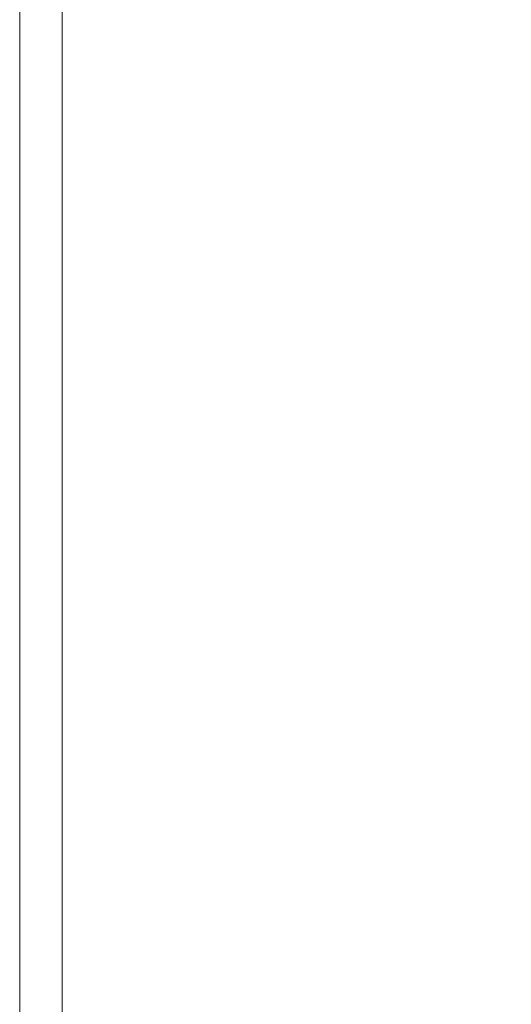
# Model space of a CAD drawing. Extents: x -1 to 1600, y -991 to 5.
# Drawn here: x -1 to 60, y -459 to -337 of the extents above; entities that cross this region are included whole.
import ezdxf

# ---------------------------------------------------------------- set-up
doc = ezdxf.new("R2010")
doc.units = 0
doc.header["$LTSCALE"] = 500
doc.header["$MEASUREMENT"] = 0
doc.layers.add('WANNA-AKRYL', color=7, linetype='Continuous')

msp = doc.modelspace()

# ---------------------------------------------------------------- linework, layer by layer
at = {"layer": 'WANNA-AKRYL', "lineweight": 0}
for points, invisible_edges in [([(30.7, -323.38, 40.07), (21.52, -336.6, 40.07), (31.43, -341.08, 40.07), (30.7, -323.38, 40.07)], 15), ([(31.43, -341.08, 40.07), (41.22, -328.38, 40.07), (30.7, -323.38, 40.07), (31.43, -341.08, 40.07)], 15), ([(-1.06, -340.06, 29.8), (-1.06, -328.11, 25.27), (-1.06, -340.06, 25.27), (-1.06, -340.06, 29.8)], 15), ([(-1.06, -328.11, 25.27), (-1.06, -340.06, 29.8), (-1.06, -328.11, 29.8), (-1.06, -328.11, 25.27)], 15), ([(-0.79, -340.15, 33.43), (-1.06, -328.11, 29.8), (-1.06, -340.06, 29.8), (-0.79, -340.15, 33.43)], 15), ([(-1.06, -328.11, 29.8), (-0.79, -340.15, 33.43), (-0.79, -328.2, 33.43), (-1.06, -328.11, 29.8)], 15), ([(-1.06, -328.11, 6.91), (-1.06, -340.06), (-1.06, -340.06, 6.91), (-1.06, -328.11, 6.91)], 15), ([(-1.06, -340.06), (-1.06, -328.11, 6.91), (-1.06, -328.11), (-1.06, -340.06)], 11), ([(-1.06, -328.11, 13.59), (-1.06, -340.06, 6.91), (-1.06, -340.06, 13.59), (-1.06, -328.11, 13.59)], 15), ([(-1.06, -340.06, 6.91), (-1.06, -328.11, 13.59), (-1.06, -328.11, 6.91), (-1.06, -340.06, 6.91)], 15), ([(-1.06, -328.11, 25.27), (-1.06, -340.06, 19.78), (-1.06, -340.06, 25.27), (-1.06, -328.11, 25.27)], 15), ([(-1.06, -340.06, 19.78), (-1.06, -328.11, 25.27), (-1.06, -328.11, 19.78), (-1.06, -340.06, 19.78)], 15), ([(-1.06, -328.11, 19.78), (-1.06, -340.06, 13.59), (-1.06, -340.06, 19.78), (-1.06, -328.11, 19.78)], 15), ([(-1.06, -340.06, 13.59), (-1.06, -328.11, 19.78), (-1.06, -328.11, 13.59), (-1.06, -340.06, 13.59)], 15), ([(-0.79, -328.2, 33.43), (0, -340.41, 36.19), (0, -328.45, 36.19), (-0.79, -328.2, 33.43)], 15), ([(0, -340.41, 36.19), (-0.79, -328.2, 33.43), (-0.79, -340.15, 33.43), (0, -340.41, 36.19)], 15), ([(0, -328.45, 36.19), (1.58, -340.93, 38.13), (1.58, -328.95, 38.13), (0, -328.45, 36.19)], 15), ([(1.58, -340.93, 38.13), (0, -328.45, 36.19), (0, -340.41, 36.19), (1.58, -340.93, 38.13)], 15), ([(1.58, -340.93, 38.13), (4.22, -329.78, 39.29), (1.58, -328.95, 38.13), (1.58, -340.93, 38.13)], 15), ([(41.22, -328.38, 40.07), (31.43, -341.08, 40.07), (42.39, -346.09, 40.07), (41.22, -328.38, 40.07)], 15), ([(42.39, -346.09, 40.07), (51.57, -333.21, 40.07), (41.22, -328.38, 40.07), (42.39, -346.09, 40.07)], 15), ([(4.22, -329.78, 39.29), (1.58, -340.93, 38.13), (4.22, -341.79, 39.29), (4.22, -329.78, 39.29)], 11), ([(4.22, -341.79, 39.29), (8.22, -331.18, 39.88), (4.22, -329.78, 39.29), (4.22, -341.79, 39.29)], 15), ([(8.22, -331.18, 39.88), (4.22, -341.79, 39.29), (8.25, -343.21, 39.88), (8.22, -331.18, 39.88)], 15), ([(8.25, -343.21, 39.88), (13.89, -333.37, 40.07), (8.22, -331.18, 39.88), (8.25, -343.21, 39.88)], 15), ([(13.89, -333.37, 40.07), (8.25, -343.21, 39.88), (13.98, -345.42, 40.07), (13.89, -333.37, 40.07)], 15), ([(13.98, -345.42, 40.07), (21.52, -336.6, 40.07), (13.89, -333.37, 40.07), (13.98, -345.42, 40.07)], 15), ([(51.57, -333.21, 40.07), (42.39, -346.09, 40.07), (53.17, -350.91, 40.07), (51.57, -333.21, 40.07)], 15), ([(53.17, -350.91, 40.07), (60.59, -337.13, 40.07), (51.57, -333.21, 40.07), (53.17, -350.91, 40.07)], 15), ([(21.52, -336.6, 40.07), (13.98, -345.42, 40.07), (21.76, -348.63, 40.07), (21.52, -336.6, 40.07)], 15), ([(21.76, -348.63, 40.07), (31.43, -341.08, 40.07), (21.52, -336.6, 40.07), (21.76, -348.63, 40.07)], 15), ([(60.59, -337.13, 40.07), (53.17, -350.91, 40.07), (62.56, -354.81, 40.07), (60.59, -337.13, 40.07)], 15), ([(-1.06, -349.51, 29.8), (-1.06, -340.06, 25.27), (-1.06, -349.51, 25.27), (-1.06, -349.51, 29.8)], 15), ([(-1.06, -340.06, 25.27), (-1.06, -349.51, 29.8), (-1.06, -340.06, 29.8), (-1.06, -340.06, 25.27)], 15), ([(-0.79, -349.6, 33.43), (-1.06, -340.06, 29.8), (-1.06, -349.51, 29.8), (-0.79, -349.6, 33.43)], 15), ([(-1.06, -340.06, 29.8), (-0.79, -349.6, 33.43), (-0.79, -340.15, 33.43), (-1.06, -340.06, 29.8)], 15), ([(-1.06, -340.06, 6.91), (-1.06, -349.51, 0), (-1.06, -349.51, 6.91), (-1.06, -340.06, 6.91)], 15), ([(-1.06, -349.51, 0), (-1.06, -340.06, 6.91), (-1.06, -340.06), (-1.06, -349.51, 0)], 11), ([(-1.06, -340.06, 13.59), (-1.06, -349.51, 6.91), (-1.06, -349.51, 13.59), (-1.06, -340.06, 13.59)], 15), ([(-1.06, -349.51, 6.91), (-1.06, -340.06, 13.59), (-1.06, -340.06, 6.91), (-1.06, -349.51, 6.91)], 15), ([(-1.06, -340.06, 25.27), (-1.06, -349.51, 19.78), (-1.06, -349.51, 25.27), (-1.06, -340.06, 25.27)], 15), ([(-1.06, -349.51, 19.78), (-1.06, -340.06, 25.27), (-1.06, -340.06, 19.78), (-1.06, -349.51, 19.78)], 15), ([(-1.06, -340.06, 19.78), (-1.06, -349.51, 13.59), (-1.06, -349.51, 19.78), (-1.06, -340.06, 19.78)], 15), ([(-1.06, -349.51, 13.59), (-1.06, -340.06, 19.78), (-1.06, -340.06, 13.59), (-1.06, -349.51, 13.59)], 15), ([(-0.79, -340.15, 33.43), (0, -349.86, 36.19), (0, -340.41, 36.19), (-0.79, -340.15, 33.43)], 15), ([(0, -349.86, 36.19), (-0.79, -340.15, 33.43), (-0.79, -349.6, 33.43), (0, -349.86, 36.19)], 15), ([(0, -340.41, 36.19), (1.58, -350.38, 38.13), (1.58, -340.93, 38.13), (0, -340.41, 36.19)], 15), ([(1.58, -350.38, 38.13), (0, -340.41, 36.19), (0, -349.86, 36.19), (1.58, -350.38, 38.13)], 15), ([(1.58, -350.38, 38.13), (4.22, -341.79, 39.29), (1.58, -340.93, 38.13), (1.58, -350.38, 38.13)], 15), ([(31.43, -341.08, 40.07), (21.76, -348.63, 40.07), (31.91, -353.06, 40.07), (31.43, -341.08, 40.07)], 15), ([(31.91, -353.06, 40.07), (42.39, -346.09, 40.07), (31.43, -341.08, 40.07), (31.91, -353.06, 40.07)], 15), ([(4.22, -341.79, 39.29), (1.58, -350.38, 38.13), (4.22, -351.25, 39.29), (4.22, -341.79, 39.29)], 11), ([(4.22, -351.25, 39.29), (8.25, -343.21, 39.88), (4.22, -341.79, 39.29), (4.22, -351.25, 39.29)], 15), ([(8.25, -343.21, 39.88), (4.22, -351.25, 39.29), (8.27, -352.68, 39.88), (8.25, -343.21, 39.88)], 15), ([(8.27, -352.68, 39.88), (13.98, -345.42, 40.07), (8.25, -343.21, 39.88), (8.27, -352.68, 39.88)], 15), ([(13.98, -345.42, 40.07), (8.27, -352.68, 39.88), (14.06, -354.87, 40.07), (13.98, -345.42, 40.07)], 15), ([(14.06, -354.87, 40.07), (21.76, -348.63, 40.07), (13.98, -345.42, 40.07), (14.06, -354.87, 40.07)], 15), ([(42.39, -346.09, 40.07), (31.91, -353.06, 40.07), (43.16, -357.99, 40.07), (42.39, -346.09, 40.07)], 15), ([(43.16, -357.99, 40.07), (53.17, -350.91, 40.07), (42.39, -346.09, 40.07), (43.16, -357.99, 40.07)], 15), ([(21.76, -348.63, 40.07), (14.06, -354.87, 40.07), (21.95, -358.02, 40.07), (21.76, -348.63, 40.07)], 15), ([(21.95, -358.02, 40.07), (31.91, -353.06, 40.07), (21.76, -348.63, 40.07), (21.95, -358.02, 40.07)], 15), ([(-1.06, -359.37, 29.8), (-1.06, -349.51, 25.27), (-1.06, -359.37, 25.27), (-1.06, -359.37, 29.8)], 15), ([(-1.06, -349.51, 25.27), (-1.06, -359.37, 29.8), (-1.06, -349.51, 29.8), (-1.06, -349.51, 25.27)], 15), ([(-0.79, -359.45, 33.43), (-1.06, -349.51, 29.8), (-1.06, -359.37, 29.8), (-0.79, -359.45, 33.43)], 15), ([(-1.06, -349.51, 29.8), (-0.79, -359.45, 33.43), (-0.79, -349.6, 33.43), (-1.06, -349.51, 29.8)], 15), ([(-1.06, -359.37, 19.78), (-1.06, -349.51, 25.27), (-1.06, -349.51, 19.78), (-1.06, -359.37, 19.78)], 15), ([(-1.06, -349.51, 25.27), (-1.06, -359.37, 19.78), (-1.06, -359.37, 25.27), (-1.06, -349.51, 25.27)], 15), ([(-1.06, -359.37, 13.59), (-1.06, -349.51, 19.78), (-1.06, -349.51, 13.59), (-1.06, -359.37, 13.59)], 15), ([(-1.06, -349.51, 19.78), (-1.06, -359.37, 13.59), (-1.06, -359.37, 19.78), (-1.06, -349.51, 19.78)], 15), ([(-1.06, -359.37, 0), (-1.06, -349.51, 6.91), (-1.06, -349.51, 0), (-1.06, -359.37, 0)], 11), ([(-1.06, -349.51, 6.91), (-1.06, -359.37, 0), (-1.06, -359.37, 6.91), (-1.06, -349.51, 6.91)], 15), ([(-1.06, -359.37, 6.91), (-1.06, -349.51, 13.59), (-1.06, -349.51, 6.91), (-1.06, -359.37, 6.91)], 15), ([(-1.06, -349.51, 13.59), (-1.06, -359.37, 6.91), (-1.06, -359.37, 13.59), (-1.06, -349.51, 13.59)], 15), ([(-0.79, -349.6, 33.43), (0, -359.71, 36.19), (0, -349.86, 36.19), (-0.79, -349.6, 33.43)], 15), ([(0, -359.71, 36.19), (-0.79, -349.6, 33.43), (-0.79, -359.45, 33.43), (0, -359.71, 36.19)], 15), ([(0, -349.86, 36.19), (1.58, -360.23, 38.13), (1.58, -350.38, 38.13), (0, -349.86, 36.19)], 15), ([(1.58, -360.23, 38.13), (0, -349.86, 36.19), (0, -359.71, 36.19), (1.58, -360.23, 38.13)], 15), ([(1.58, -360.23, 38.13), (4.22, -351.25, 39.29), (1.58, -350.38, 38.13), (1.58, -360.23, 38.13)], 15), ([(4.22, -351.25, 39.29), (1.58, -360.23, 38.13), (4.22, -361.1, 39.29), (4.22, -351.25, 39.29)], 11), ([(4.22, -361.1, 39.29), (8.27, -352.68, 39.88), (4.22, -351.25, 39.29), (4.22, -361.1, 39.29)], 15), ([(53.17, -350.91, 40.07), (43.16, -357.99, 40.07), (54.23, -362.72, 40.07), (53.17, -350.91, 40.07)], 15), ([(54.23, -362.72, 40.07), (62.56, -354.81, 40.07), (53.17, -350.91, 40.07), (54.23, -362.72, 40.07)], 15), ([(8.27, -352.68, 39.88), (4.22, -361.1, 39.29), (8.28, -362.51, 39.88), (8.27, -352.68, 39.88)], 15), ([(8.28, -362.51, 39.88), (14.06, -354.87, 40.07), (8.27, -352.68, 39.88), (8.28, -362.51, 39.88)], 15), ([(31.91, -353.06, 40.07), (21.95, -358.02, 40.07), (32.28, -362.36, 40.07), (31.91, -353.06, 40.07)], 15), ([(32.28, -362.36, 40.07), (43.16, -357.99, 40.07), (31.91, -353.06, 40.07), (32.28, -362.36, 40.07)], 15), ([(14.06, -354.87, 40.07), (8.28, -362.51, 39.88), (14.13, -364.67, 40.07), (14.06, -354.87, 40.07)], 15), ([(14.13, -364.67, 40.07), (21.95, -358.02, 40.07), (14.06, -354.87, 40.07), (14.13, -364.67, 40.07)], 15), ([(62.56, -354.81, 40.07), (54.23, -362.72, 40.07), (63.85, -366.53, 40.07), (62.56, -354.81, 40.07)], 15), ([(21.95, -358.02, 40.07), (14.13, -364.67, 40.07), (22.14, -367.77, 40.07), (21.95, -358.02, 40.07)], 15), ([(22.14, -367.77, 40.07), (32.28, -362.36, 40.07), (21.95, -358.02, 40.07), (22.14, -367.77, 40.07)], 15), ([(43.16, -357.99, 40.07), (32.28, -362.36, 40.07), (43.74, -367.17, 40.07), (43.16, -357.99, 40.07)], 15), ([(43.74, -367.17, 40.07), (54.23, -362.72, 40.07), (43.16, -357.99, 40.07), (43.74, -367.17, 40.07)], 15), ([(-1.06, -374.1, 29.8), (-1.06, -359.37, 25.27), (-1.06, -374.1, 25.27), (-1.06, -374.1, 29.8)], 15), ([(-1.06, -359.37, 25.27), (-1.06, -374.1, 29.8), (-1.06, -359.37, 29.8), (-1.06, -359.37, 25.27)], 15), ([(-0.79, -374.19, 33.43), (-1.06, -359.37, 29.8), (-1.06, -374.1, 29.8), (-0.79, -374.19, 33.43)], 15), ([(-1.06, -359.37, 29.8), (-0.79, -374.19, 33.43), (-0.79, -359.45, 33.43), (-1.06, -359.37, 29.8)], 15), ([(-1.06, -374.1, 19.78), (-1.06, -359.37, 25.27), (-1.06, -359.37, 19.78), (-1.06, -374.1, 19.78)], 15), ([(-1.06, -359.37, 25.27), (-1.06, -374.1, 19.78), (-1.06, -374.1, 25.27), (-1.06, -359.37, 25.27)], 15), ([(-1.06, -374.1, 13.59), (-1.06, -359.37, 19.78), (-1.06, -359.37, 13.59), (-1.06, -374.1, 13.59)], 15), ([(-1.06, -359.37, 19.78), (-1.06, -374.1, 13.59), (-1.06, -374.1, 19.78), (-1.06, -359.37, 19.78)], 15), ([(-1.06, -374.1, 0), (-1.06, -359.37, 6.91), (-1.06, -359.37, 0), (-1.06, -374.1, 0)], 11), ([(-1.06, -359.37, 6.91), (-1.06, -374.1, 0), (-1.06, -374.1, 6.91), (-1.06, -359.37, 6.91)], 15), ([(-1.06, -374.1, 6.91), (-1.06, -359.37, 13.59), (-1.06, -359.37, 6.91), (-1.06, -374.1, 6.91)], 15), ([(-1.06, -359.37, 13.59), (-1.06, -374.1, 6.91), (-1.06, -374.1, 13.59), (-1.06, -359.37, 13.59)], 15), ([(-0.79, -359.45, 33.43), (0, -374.44, 36.19), (0, -359.71, 36.19), (-0.79, -359.45, 33.43)], 15), ([(0, -374.44, 36.19), (-0.79, -359.45, 33.43), (-0.79, -374.19, 33.43), (0, -374.44, 36.19)], 15), ([(0, -359.71, 36.19), (1.58, -374.95, 38.13), (1.58, -360.23, 38.13), (0, -359.71, 36.19)], 15), ([(1.58, -374.95, 38.13), (0, -359.71, 36.19), (0, -374.44, 36.19), (1.58, -374.95, 38.13)], 15), ([(1.58, -374.95, 38.13), (4.22, -361.1, 39.29), (1.58, -360.23, 38.13), (1.58, -374.95, 38.13)], 15), ([(4.22, -361.1, 39.29), (1.58, -374.95, 38.13), (4.22, -375.8, 39.29), (4.22, -361.1, 39.29)], 11), ([(4.22, -375.8, 39.29), (8.28, -362.51, 39.88), (4.22, -361.1, 39.29), (4.22, -375.8, 39.29)], 15), ([(32.28, -362.36, 40.07), (22.14, -367.77, 40.07), (32.66, -372.02, 40.07), (32.28, -362.36, 40.07)], 15), ([(32.66, -372.02, 40.07), (43.74, -367.17, 40.07), (32.28, -362.36, 40.07), (32.66, -372.02, 40.07)], 15), ([(8.28, -362.51, 39.88), (4.22, -375.8, 39.29), (8.31, -377.18, 39.88), (8.28, -362.51, 39.88)], 15), ([(8.31, -377.18, 39.88), (14.13, -364.67, 40.07), (8.28, -362.51, 39.88), (8.31, -377.18, 39.88)], 15), ([(54.23, -362.72, 40.07), (43.74, -367.17, 40.07), (55.03, -371.78, 40.07), (54.23, -362.72, 40.07)], 15), ([(55.03, -371.78, 40.07), (63.85, -366.53, 40.07), (54.23, -362.72, 40.07), (55.03, -371.78, 40.07)], 15), ([(14.13, -364.67, 40.07), (8.31, -377.18, 39.88), (14.25, -379.27, 40.07), (14.13, -364.67, 40.07)], 15), ([(14.25, -379.27, 40.07), (22.14, -367.77, 40.07), (14.13, -364.67, 40.07), (14.25, -379.27, 40.07)], 15), ([(43.74, -367.17, 40.07), (32.66, -372.02, 40.07), (44.35, -376.73, 40.07), (43.74, -367.17, 40.07)], 15), ([(44.35, -376.73, 40.07), (55.03, -371.78, 40.07), (43.74, -367.17, 40.07), (44.35, -376.73, 40.07)], 15), ([(63.85, -366.53, 40.07), (55.03, -371.78, 40.07), (64.83, -375.47, 40.07), (63.85, -366.53, 40.07)], 15), ([(22.14, -367.77, 40.07), (14.25, -379.27, 40.07), (22.42, -382.26, 40.07), (22.14, -367.77, 40.07)], 15), ([(22.42, -382.26, 40.07), (32.66, -372.02, 40.07), (22.14, -367.77, 40.07), (22.42, -382.26, 40.07)], 15), ([(32.66, -372.02, 40.07), (22.42, -382.26, 40.07), (33.22, -386.34, 40.07), (32.66, -372.02, 40.07)], 15), ([(33.22, -386.34, 40.07), (44.35, -376.73, 40.07), (32.66, -372.02, 40.07), (33.22, -386.34, 40.07)], 15), ([(55.03, -371.78, 40.07), (44.35, -376.73, 40.07), (55.87, -381.22, 40.07), (55.03, -371.78, 40.07)], 15), ([(55.87, -381.22, 40.07), (64.83, -375.47, 40.07), (55.03, -371.78, 40.07), (55.87, -381.22, 40.07)], 15), ([(-1.06, -398.22, 29.8), (-1.06, -374.1, 25.27), (-1.06, -398.22, 25.27), (-1.06, -398.22, 29.8)], 15), ([(-1.06, -374.1, 25.27), (-1.06, -398.22, 29.8), (-1.06, -374.1, 29.8), (-1.06, -374.1, 25.27)], 15), ([(-0.79, -398.3, 33.43), (-1.06, -374.1, 29.8), (-1.06, -398.22, 29.8), (-0.79, -398.3, 33.43)], 15), ([(-1.06, -374.1, 29.8), (-0.79, -398.3, 33.43), (-0.79, -374.19, 33.43), (-1.06, -374.1, 29.8)], 15), ([(-1.06, -374.1, 6.91), (-1.06, -398.22, 0), (-1.06, -398.22, 6.91), (-1.06, -374.1, 6.91)], 15), ([(-1.06, -398.22, 0), (-1.06, -374.1, 6.91), (-1.06, -374.1, 0), (-1.06, -398.22, 0)], 11), ([(-1.06, -374.1, 13.59), (-1.06, -398.22, 6.91), (-1.06, -398.22, 13.59), (-1.06, -374.1, 13.59)], 15), ([(-1.06, -398.22, 6.91), (-1.06, -374.1, 13.59), (-1.06, -374.1, 6.91), (-1.06, -398.22, 6.91)], 15), ([(-1.06, -374.1, 25.27), (-1.06, -398.22, 19.78), (-1.06, -398.22, 25.27), (-1.06, -374.1, 25.27)], 15), ([(-1.06, -398.22, 19.78), (-1.06, -374.1, 25.27), (-1.06, -374.1, 19.78), (-1.06, -398.22, 19.78)], 15), ([(-1.06, -374.1, 19.78), (-1.06, -398.22, 13.59), (-1.06, -398.22, 19.78), (-1.06, -374.1, 19.78)], 15), ([(-1.06, -398.22, 13.59), (-1.06, -374.1, 19.78), (-1.06, -374.1, 13.59), (-1.06, -398.22, 13.59)], 15), ([(-0.79, -374.19, 33.43), (0, -398.54, 36.19), (0, -374.44, 36.19), (-0.79, -374.19, 33.43)], 15), ([(0, -398.54, 36.19), (-0.79, -374.19, 33.43), (-0.79, -398.3, 33.43), (0, -398.54, 36.19)], 15), ([(0, -374.44, 36.19), (1.58, -399.03, 38.13), (1.58, -374.95, 38.13), (0, -374.44, 36.19)], 15), ([(1.58, -399.03, 38.13), (0, -374.44, 36.19), (0, -398.54, 36.19), (1.58, -399.03, 38.13)], 15), ([(1.58, -399.03, 38.13), (4.22, -375.8, 39.29), (1.58, -374.95, 38.13), (1.58, -399.03, 38.13)], 15), ([(4.22, -375.8, 39.29), (1.58, -399.03, 38.13), (4.22, -399.84, 39.29), (4.22, -375.8, 39.29)], 11), ([(4.22, -399.84, 39.29), (8.31, -377.18, 39.88), (4.22, -375.8, 39.29), (4.22, -399.84, 39.29)], 15), ([(64.83, -375.47, 40.07), (55.87, -381.22, 40.07), (65.86, -384.81, 40.07), (64.83, -375.47, 40.07)], 15), ([(44.35, -376.73, 40.07), (33.22, -386.34, 40.07), (45.25, -390.85, 40.07), (44.35, -376.73, 40.07)], 15), ([(45.25, -390.85, 40.07), (55.87, -381.22, 40.07), (44.35, -376.73, 40.07), (45.25, -390.85, 40.07)], 15), ([(8.31, -377.18, 39.88), (4.22, -399.84, 39.29), (8.36, -401.14, 39.88), (8.31, -377.18, 39.88)], 15), ([(8.36, -401.14, 39.88), (14.25, -379.27, 40.07), (8.31, -377.18, 39.88), (8.36, -401.14, 39.88)], 15), ([(14.25, -379.27, 40.07), (8.36, -401.14, 39.88), (14.43, -403.09, 40.07), (14.25, -379.27, 40.07)], 15), ([(14.43, -403.09, 40.07), (22.42, -382.26, 40.07), (14.25, -379.27, 40.07), (14.43, -403.09, 40.07)], 15), ([(55.87, -381.22, 40.07), (45.25, -390.85, 40.07), (57.1, -395.14, 40.07), (55.87, -381.22, 40.07)], 15), ([(57.1, -395.14, 40.07), (65.86, -384.81, 40.07), (55.87, -381.22, 40.07), (57.1, -395.14, 40.07)], 15), ([(22.42, -382.26, 40.07), (14.43, -403.09, 40.07), (22.87, -405.86, 40.07), (22.42, -382.26, 40.07)], 15), ([(22.87, -405.86, 40.07), (33.22, -386.34, 40.07), (22.42, -382.26, 40.07), (22.87, -405.86, 40.07)], 15), ([(65.86, -384.81, 40.07), (57.1, -395.14, 40.07), (67.38, -398.57, 40.07), (65.86, -384.81, 40.07)], 15), ([(33.22, -386.34, 40.07), (22.87, -405.86, 40.07), (34.12, -409.6, 40.07), (33.22, -386.34, 40.07)], 15), ([(34.12, -409.6, 40.07), (45.25, -390.85, 40.07), (33.22, -386.34, 40.07), (34.12, -409.6, 40.07)], 15), ([(45.25, -390.85, 40.07), (34.12, -409.6, 40.07), (46.69, -413.72, 40.07), (45.25, -390.85, 40.07)], 15), ([(46.69, -413.72, 40.07), (57.1, -395.14, 40.07), (45.25, -390.85, 40.07), (46.69, -413.72, 40.07)], 15), ([(57.1, -395.14, 40.07), (46.69, -413.72, 40.07), (59.09, -417.64, 40.07), (57.1, -395.14, 40.07)], 15), ([(59.09, -417.64, 40.07), (67.38, -398.57, 40.07), (57.1, -395.14, 40.07), (59.09, -417.64, 40.07)], 15), ([(-1.06, -436.19, 29.8), (-1.06, -398.22, 25.27), (-1.06, -436.19, 25.27), (-1.06, -436.19, 29.8)], 15), ([(-1.06, -398.22, 25.27), (-1.06, -436.19, 29.8), (-1.06, -398.22, 29.8), (-1.06, -398.22, 25.27)], 15), ([(-0.79, -436.27, 33.43), (-1.06, -398.22, 29.8), (-1.06, -436.19, 29.8), (-0.79, -436.27, 33.43)], 15), ([(-1.06, -398.22, 29.8), (-0.79, -436.27, 33.43), (-0.79, -398.3, 33.43), (-1.06, -398.22, 29.8)], 15), ([(-1.06, -398.22, 6.91), (-1.06, -436.19, 0), (-1.06, -436.19, 6.91), (-1.06, -398.22, 6.91)], 15), ([(-1.06, -436.19, 0), (-1.06, -398.22, 6.91), (-1.06, -398.22, 0), (-1.06, -436.19, 0)], 11), ([(-1.06, -398.22, 13.59), (-1.06, -436.19, 6.91), (-1.06, -436.19, 13.59), (-1.06, -398.22, 13.59)], 15), ([(-1.06, -436.19, 6.91), (-1.06, -398.22, 13.59), (-1.06, -398.22, 6.91), (-1.06, -436.19, 6.91)], 15), ([(-1.06, -398.22, 25.27), (-1.06, -436.19, 19.78), (-1.06, -436.19, 25.27), (-1.06, -398.22, 25.27)], 15), ([(-1.06, -436.19, 19.78), (-1.06, -398.22, 25.27), (-1.06, -398.22, 19.78), (-1.06, -436.19, 19.78)], 15), ([(-1.06, -398.22, 19.78), (-1.06, -436.19, 13.59), (-1.06, -436.19, 19.78), (-1.06, -398.22, 19.78)], 15), ([(-1.06, -436.19, 13.59), (-1.06, -398.22, 19.78), (-1.06, -398.22, 13.59), (-1.06, -436.19, 13.59)], 15), ([(-0.79, -398.3, 33.43), (0, -436.49, 36.19), (0, -398.54, 36.19), (-0.79, -398.3, 33.43)], 15), ([(0, -436.49, 36.19), (-0.79, -398.3, 33.43), (-0.79, -436.27, 33.43), (0, -436.49, 36.19)], 15), ([(0, -398.54, 36.19), (1.58, -436.94, 38.13), (1.58, -399.03, 38.13), (0, -398.54, 36.19)], 15), ([(1.58, -436.94, 38.13), (0, -398.54, 36.19), (0, -436.49, 36.19), (1.58, -436.94, 38.13)], 15), ([(1.58, -436.94, 38.13), (4.22, -399.84, 39.29), (1.58, -399.03, 38.13), (1.58, -436.94, 38.13)], 15), ([(67.38, -398.57, 40.07), (59.09, -417.64, 40.07), (69.81, -420.75, 40.07), (67.38, -398.57, 40.07)], 15), ([(4.22, -399.84, 39.29), (1.58, -436.94, 38.13), (4.22, -437.69, 39.29), (4.22, -399.84, 39.29)], 11), ([(4.22, -437.69, 39.29), (8.36, -401.14, 39.88), (4.22, -399.84, 39.29), (4.22, -437.69, 39.29)], 15), ([(8.36, -401.14, 39.88), (4.22, -437.69, 39.29), (8.43, -438.86, 39.88), (8.36, -401.14, 39.88)], 15), ([(8.43, -438.86, 39.88), (14.43, -403.09, 40.07), (8.36, -401.14, 39.88), (8.43, -438.86, 39.88)], 15), ([(14.43, -403.09, 40.07), (8.43, -438.86, 39.88), (14.71, -440.57, 40.07), (14.43, -403.09, 40.07)], 15), ([(14.71, -440.57, 40.07), (22.87, -405.86, 40.07), (14.43, -403.09, 40.07), (14.71, -440.57, 40.07)], 15), ([(22.87, -405.86, 40.07), (14.71, -440.57, 40.07), (23.57, -442.94, 40.07), (22.87, -405.86, 40.07)], 15), ([(23.57, -442.94, 40.07), (34.12, -409.6, 40.07), (22.87, -405.86, 40.07), (23.57, -442.94, 40.07)], 15), ([(34.12, -409.6, 40.07), (23.57, -442.94, 40.07), (35.52, -446.1, 40.07), (34.12, -409.6, 40.07)], 15), ([(35.52, -446.1, 40.07), (46.69, -413.72, 40.07), (34.12, -409.6, 40.07), (35.52, -446.1, 40.07)], 15), ([(46.69, -413.72, 40.07), (35.52, -446.1, 40.07), (48.94, -449.54, 40.07), (46.69, -413.72, 40.07)], 15), ([(48.94, -449.54, 40.07), (59.09, -417.64, 40.07), (46.69, -413.72, 40.07), (48.94, -449.54, 40.07)], 15), ([(59.09, -417.64, 40.07), (48.94, -449.54, 40.07), (62.17, -452.8, 40.07), (59.09, -417.64, 40.07)], 15), ([(62.17, -452.8, 40.07), (69.81, -420.75, 40.07), (59.09, -417.64, 40.07), (62.17, -452.8, 40.07)], 15), ([(-1.06, -492.51, 29.8), (-1.06, -436.19, 25.27), (-1.06, -492.51, 25.27), (-1.06, -492.51, 29.8)], 15), ([(-1.06, -436.19, 25.27), (-1.06, -492.51, 29.8), (-1.06, -436.19, 29.8), (-1.06, -436.19, 25.27)], 15), ([(-0.79, -492.58, 33.43), (-1.06, -436.19, 29.8), (-1.06, -492.51, 29.8), (-0.79, -492.58, 33.43)], 15), ([(-1.06, -436.19, 29.8), (-0.79, -492.58, 33.43), (-0.79, -436.27, 33.43), (-1.06, -436.19, 29.8)], 15), ([(-1.06, -492.51, 19.78), (-1.06, -436.19, 25.27), (-1.06, -436.19, 19.78), (-1.06, -492.51, 19.78)], 15), ([(-1.06, -436.19, 25.27), (-1.06, -492.51, 19.78), (-1.06, -492.51, 25.27), (-1.06, -436.19, 25.27)], 15), ([(-1.06, -492.51, 13.59), (-1.06, -436.19, 19.78), (-1.06, -436.19, 13.59), (-1.06, -492.51, 13.59)], 15), ([(-1.06, -436.19, 19.78), (-1.06, -492.51, 13.59), (-1.06, -492.51, 19.78), (-1.06, -436.19, 19.78)], 15), ([(-1.06, -492.51), (-1.06, -436.19, 6.91), (-1.06, -436.19, 0), (-1.06, -492.51)], 11), ([(-1.06, -436.19, 6.91), (-1.06, -492.51), (-1.06, -492.51, 6.91), (-1.06, -436.19, 6.91)], 15), ([(-1.06, -492.51, 6.91), (-1.06, -436.19, 13.59), (-1.06, -436.19, 6.91), (-1.06, -492.51, 6.91)], 15), ([(-1.06, -436.19, 13.59), (-1.06, -492.51, 6.91), (-1.06, -492.51, 13.59), (-1.06, -436.19, 13.59)], 15), ([(-0.79, -436.27, 33.43), (0, -492.78, 36.19), (0, -436.49, 36.19), (-0.79, -436.27, 33.43)], 15), ([(0, -492.78, 36.19), (-0.79, -436.27, 33.43), (-0.79, -492.58, 33.43), (0, -492.78, 36.19)], 15), ([(0, -436.49, 36.19), (1.58, -493.17, 38.13), (1.58, -436.94, 38.13), (0, -436.49, 36.19)], 15), ([(1.58, -493.17, 38.13), (0, -436.49, 36.19), (0, -492.78, 36.19), (1.58, -493.17, 38.13)], 15), ([(4.22, -493.82, 39.29), (1.58, -436.94, 38.13), (1.58, -493.17, 38.13), (4.22, -493.82, 39.29)], 15), ([(1.58, -436.94, 38.13), (4.22, -493.82, 39.29), (4.22, -437.69, 39.29), (1.58, -436.94, 38.13)], 13), ([(8.53, -494.79, 39.88), (4.22, -437.69, 39.29), (4.22, -493.82, 39.29), (8.53, -494.79, 39.88)], 15), ([(4.22, -437.69, 39.29), (8.53, -494.79, 39.88), (8.43, -438.86, 39.88), (4.22, -437.69, 39.29)], 15), ([(8.43, -438.86, 39.88), (15.12, -496.13, 40.07), (14.71, -440.57, 40.07), (8.43, -438.86, 39.88)], 15), ([(15.12, -496.13, 40.07), (8.43, -438.86, 39.88), (8.53, -494.79, 39.88), (15.12, -496.13, 40.07)], 15), ([(14.71, -440.57, 40.07), (24.6, -497.89, 40.07), (23.57, -442.94, 40.07), (14.71, -440.57, 40.07)], 15), ([(24.6, -497.89, 40.07), (14.71, -440.57, 40.07), (15.12, -496.13, 40.07), (24.6, -497.89, 40.07)], 15), ([(37.59, -500.12, 40.07), (23.57, -442.94, 40.07), (24.6, -497.89, 40.07), (37.59, -500.12, 40.07)], 15), ([(23.57, -442.94, 40.07), (37.59, -500.12, 40.07), (35.52, -446.1, 40.07), (23.57, -442.94, 40.07)], 15), ([(52.25, -502.51, 40.07), (35.52, -446.1, 40.07), (37.59, -500.12, 40.07), (52.25, -502.51, 40.07)], 15), ([(35.52, -446.1, 40.07), (52.25, -502.51, 40.07), (48.94, -449.54, 40.07), (35.52, -446.1, 40.07)], 15), ([(48.94, -449.54, 40.07), (66.72, -504.71, 40.07), (62.17, -452.8, 40.07), (48.94, -449.54, 40.07)], 15), ([(66.72, -504.71, 40.07), (48.94, -449.54, 40.07), (52.25, -502.51, 40.07), (66.72, -504.71, 40.07)], 15)]:
    msp.add_3dface(points, dxfattribs=dict(at, invisible_edges=invisible_edges))

doc.saveas('drawing.dxf')
